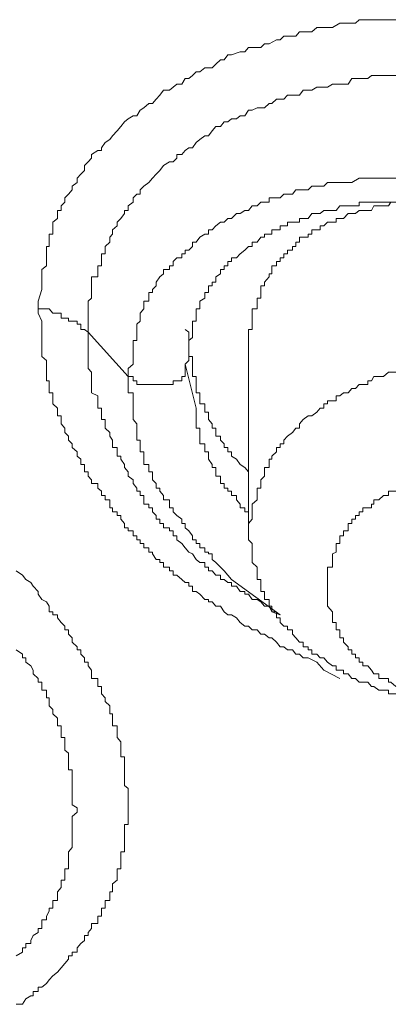
# Model space of a CAD drawing. Units: inches. Extents: x -221 to 731, y -566 to 116.
# Drawn here: x -5 to -3, y -56 to -50 of the extents above; entities that cross this region are included whole.
import ezdxf

# ---------------------------------------------------------------- set-up
doc = ezdxf.new("R2010")
doc.units = ezdxf.units.IN
doc.header["$MEASUREMENT"] = 0
doc.layers.add('图层 1', color=7, linetype='Continuous')

msp = doc.modelspace()

# ---------------------------------------------------------------- linework, layer by layer
at = {"layer": '图层 1', "color": 7, "lineweight": 9}
for points in [[(-5.2886, -51.5528), (-5.2886, -51.5015), (-5.2649, -51.4264), (-5.2649, -51.4027), (-5.2649, -51.379), (-5.2649, -51.3435), (-5.2649, -51.3237), (-5.2649, -51.2961), (-5.2333, -51.2724), (-5.2333, -51.2447), (-5.2333, -51.221), (-5.2333, -51.1934), (-5.2333, -51.1697), (-5.2333, -51.146), (-5.2175, -51.146), (-5.2175, -51.1183), (-5.2175, -51.0867), (-5.2175, -51.067), (-5.1938, -51.067), (-5.1938, -51.0393), (-5.1938, -51.0117), (-5.1938, -50.988), (-5.1622, -50.9643), (-5.1622, -50.9327), (-5.1622, -50.9129), (-5.1385, -50.9129), (-5.1385, -50.8813), (-5.1148, -50.8576), (-5.1148, -50.83), (-5.0911, -50.8063), (-5.0674, -50.7786), (-5.0674, -50.7549), (-5.0358, -50.7312), (-5.0358, -50.7036), (-5.0121, -50.6759), (-4.9884, -50.6522), (-4.9884, -50.6206), (-4.9647, -50.5969), (-4.941, -50.5732), (-4.941, -50.5495), (-4.9015, -50.5219), (-4.8778, -50.5219), (-4.8778, -50.5061), (-4.8541, -50.4705), (-4.8225, -50.4508), (-4.8067, -50.4271), (-4.7751, -50.3955), (-4.7514, -50.3678), (-4.7277, -50.3362), (-4.704, -50.3165), (-4.6724, -50.2967), (-4.6487, -50.2967), (-4.625, -50.2612), (-4.6013, -50.2454), (-4.5697, -50.2177), (-4.546, -50.2177), (-4.5223, -50.1901), (-4.4986, -50.1624), (-4.4749, -50.1308), (-4.4354, -50.1308), (-4.4117, -50.1111), (-4.388, -50.0913), (-4.3564, -50.0913), (-4.3327, -50.0558), (-4.309, -50.0558), (-4.2853, -50.036), (-4.2616, -50.0123), (-4.2379, -50.0123), (-4.2063, -49.9847), (-4.1589, -49.9847), (-4.1352, -49.961), (-4.1036, -49.9333), (-4.0799, -49.9333), (-4.0562, -49.9017), (-4.0325, -49.9017), (-3.9772, -49.882), (-3.9456, -49.882), (-3.9219, -49.8543), (-3.8982, -49.8543), (-3.8429, -49.8543), (-3.8192, -49.8306), (-3.7876, -49.8306), (-3.7402, -49.803), (-3.7165, -49.803), (-3.6928, -49.7793), (-3.6375, -49.7793), (-3.6138, -49.7793), (-3.5901, -49.7516), (-3.5348, -49.7516), (-3.5111, -49.7516), (-3.4795, -49.724), (-3.4321, -49.724), (-3.4084, -49.724), (-3.3768, -49.724), (-3.3294, -49.6963), (-3.3057, -49.6963), (-3.2504, -49.6963), (-3.2267, -49.6963), (-3.203, -49.6726), (-3.1477, -49.6726), (-3.124, -49.6726), (-3.0766, -49.6726), (-3.045, -49.6726), (-2.9976, -49.6726), (-2.966, -49.6726)], [(-4.9647, -51.7029), (-4.9647, -51.6516), (-4.9647, -51.6121), (-4.9647, -51.5805), (-4.9647, -51.5528), (-4.9647, -51.5331), (-4.9647, -51.5015), (-4.941, -51.4817), (-4.941, -51.4462), (-4.941, -51.4264), (-4.941, -51.4027), (-4.941, -51.379), (-4.941, -51.3435), (-4.9015, -51.3435), (-4.9015, -51.3237), (-4.9015, -51.2961), (-4.9015, -51.2724), (-4.8778, -51.2724), (-4.8778, -51.2447), (-4.8778, -51.221), (-4.8778, -51.1934), (-4.8541, -51.1934), (-4.8541, -51.1697), (-4.8541, -51.146), (-4.8225, -51.1183), (-4.8225, -51.0867), (-4.8067, -51.067), (-4.8067, -51.0393), (-4.7751, -51.0117), (-4.7751, -50.988), (-4.7514, -50.9643), (-4.7277, -50.9327), (-4.7277, -50.9129), (-4.704, -50.9129), (-4.704, -50.8813), (-4.6724, -50.8576), (-4.6724, -50.83), (-4.6487, -50.8063), (-4.625, -50.8063), (-4.625, -50.7786), (-4.6013, -50.7549), (-4.5697, -50.7312), (-4.546, -50.7036), (-4.5223, -50.6759), (-4.4986, -50.6522), (-4.4749, -50.6206), (-4.4354, -50.5969), (-4.4117, -50.5969), (-4.388, -50.5732), (-4.388, -50.5495), (-4.3564, -50.5495), (-4.3327, -50.5219), (-4.309, -50.5061), (-4.2853, -50.5061), (-4.2616, -50.4705), (-4.2379, -50.4508), (-4.2063, -50.4271), (-4.1826, -50.4271), (-4.1589, -50.3955), (-4.1352, -50.3678), (-4.1036, -50.3678), (-4.0799, -50.3362), (-4.0562, -50.3362), (-4.0325, -50.3165), (-4.0009, -50.3165), (-3.9772, -50.2967), (-3.9456, -50.2967), (-3.9219, -50.2612), (-3.8982, -50.2612), (-3.8666, -50.2454), (-3.8192, -50.2454), (-3.7876, -50.2177), (-3.7718, -50.2177), (-3.7402, -50.1901), (-3.7165, -50.1901), (-3.6928, -50.1901), (-3.6691, -50.1624), (-3.6375, -50.1624), (-3.5901, -50.1624), (-3.5664, -50.1308), (-3.5348, -50.1308), (-3.5111, -50.1308), (-3.4795, -50.1111), (-3.4558, -50.1111), (-3.4084, -50.1111), (-3.3768, -50.0913), (-3.3531, -50.0913), (-3.3294, -50.0913), (-3.2741, -50.0913), (-3.2504, -50.0558), (-3.2267, -50.0558), (-3.203, -50.0558), (-3.1477, -50.0558), (-3.124, -50.036), (-3.1082, -50.036), (-3.0766, -50.036), (-3.0134, -50.036), (-2.9976, -50.036), (-2.966, -50.036)], [(-2.966, -50.7036), (-2.9976, -50.7036), (-3.0134, -50.7036), (-3.045, -50.7036), (-3.0766, -50.7036), (-3.1082, -50.7036), (-3.124, -50.7036), (-3.1477, -50.7036), (-3.1793, -50.7036), (-3.203, -50.7036), (-3.2504, -50.7312), (-3.2741, -50.7312), (-3.3057, -50.7312), (-3.3294, -50.7312), (-3.3531, -50.7312), (-3.3768, -50.7312), (-3.4084, -50.7312), (-3.4321, -50.7549), (-3.4558, -50.7549), (-3.4795, -50.7549), (-3.5111, -50.7549), (-3.5348, -50.7786), (-3.5664, -50.7786), (-3.5901, -50.7786), (-3.6138, -50.7786), (-3.6375, -50.8063), (-3.6691, -50.8063), (-3.6928, -50.8063), (-3.7165, -50.83), (-3.7402, -50.83), (-3.7718, -50.83), (-3.7876, -50.83), (-3.7876, -50.8576), (-3.8192, -50.8576), (-3.8429, -50.8576), (-3.8666, -50.8813), (-3.8982, -50.8813), (-3.9219, -50.9129), (-3.9456, -50.9129), (-3.9772, -50.9327), (-4.0009, -50.9327), (-4.0325, -50.9643), (-4.0562, -50.9643), (-4.0799, -50.988), (-4.1036, -50.988), (-4.1352, -51.0117), (-4.1589, -51.0393), (-4.1826, -51.0393), (-4.1826, -51.067), (-4.2063, -51.067), (-4.2379, -51.0867), (-4.2616, -51.1183), (-4.2853, -51.1183), (-4.2853, -51.146), (-4.309, -51.1697), (-4.3327, -51.1697), (-4.3327, -51.1934), (-4.3564, -51.1934), (-4.3564, -51.221), (-4.388, -51.221), (-4.4117, -51.2447), (-4.4117, -51.2724), (-4.4354, -51.2724), (-4.4354, -51.2961), (-4.4749, -51.2961), (-4.4749, -51.3237), (-4.4986, -51.3435), (-4.5223, -51.379), (-4.5223, -51.4027), (-4.546, -51.4264), (-4.546, -51.4462), (-4.5697, -51.4462), (-4.5697, -51.4817), (-4.5697, -51.5015), (-4.6013, -51.5015), (-4.6013, -51.5331), (-4.6013, -51.5528), (-4.625, -51.5805), (-4.625, -51.6121), (-4.625, -51.6318), (-4.6487, -51.6516), (-4.6487, -51.6871), (-4.6487, -51.7029), (-4.6487, -51.7385), (-4.6487, -51.7582), (-4.6724, -51.7582), (-4.6724, -51.7819), (-4.6724, -51.8135), (-4.6724, -51.8333), (-4.6724, -51.8609), (-4.6724, -51.8886), (-4.6724, -51.9123), (-4.704, -51.9399), (-4.704, -51.9913)], [(-4.3327, -51.9123), (-4.309, -51.8886), (-4.309, -51.8333), (-4.309, -51.8135), (-4.309, -51.7819), (-4.309, -51.7582), (-4.2853, -51.7385), (-4.2853, -51.7029), (-4.2853, -51.6871), (-4.2853, -51.6516), (-4.2853, -51.6318), (-4.2616, -51.6318), (-4.2616, -51.6121), (-4.2616, -51.5805), (-4.2616, -51.5528), (-4.2379, -51.5528), (-4.2379, -51.5331), (-4.2379, -51.5015), (-4.2063, -51.4817), (-4.2063, -51.4462), (-4.1826, -51.4462), (-4.1826, -51.4264), (-4.1826, -51.4027), (-4.1589, -51.4027), (-4.1589, -51.379), (-4.1352, -51.379), (-4.1352, -51.3435), (-4.1036, -51.3237), (-4.1036, -51.2961), (-4.0799, -51.2961), (-4.0799, -51.2724), (-4.0562, -51.2724), (-4.0562, -51.2447), (-4.0325, -51.2447), (-4.0325, -51.221), (-4.0009, -51.221), (-3.9772, -51.1934), (-3.9456, -51.1697), (-3.9219, -51.146), (-3.8982, -51.146), (-3.8982, -51.1183), (-3.8666, -51.1183), (-3.8429, -51.0867), (-3.8192, -51.0867), (-3.8192, -51.067), (-3.7876, -51.067), (-3.7718, -51.067), (-3.7718, -51.0393), (-3.7402, -51.0393), (-3.7165, -51.0393), (-3.7165, -51.0117), (-3.6928, -51.0117), (-3.6691, -51.0117), (-3.6691, -50.988), (-3.6375, -50.988), (-3.6138, -50.988), (-3.5901, -50.988), (-3.5901, -50.9643), (-3.5664, -50.9643), (-3.5348, -50.9643), (-3.5111, -50.9327), (-3.4795, -50.9327), (-3.4558, -50.9327), (-3.4321, -50.9129), (-3.4084, -50.9129), (-3.3768, -50.9129), (-3.3531, -50.9129), (-3.3294, -50.8813), (-3.3057, -50.8813), (-3.2741, -50.8813), (-3.2504, -50.8813), (-3.2267, -50.8813), (-3.203, -50.8813), (-3.203, -50.8576), (-3.1793, -50.8576), (-3.1477, -50.8576), (-3.124, -50.8576), (-3.1082, -50.8576), (-3.0766, -50.8576), (-3.045, -50.8576), (-3.0134, -50.8576), (-2.9976, -50.8576), (-2.966, -50.8576)], [(-2.9976, -50.8576), (-3.0134, -50.8813), (-3.045, -50.8813), (-3.0766, -50.8813), (-3.1082, -50.8813), (-3.124, -50.9129), (-3.1477, -50.9129), (-3.1793, -50.9129), (-3.203, -50.9129), (-3.2267, -50.9327), (-3.2504, -50.9327), (-3.2741, -50.9327), (-3.3057, -50.9643), (-3.3294, -50.9643), (-3.3531, -50.9643), (-3.3531, -50.988), (-3.3768, -50.988), (-3.4084, -50.988), (-3.4321, -51.0117), (-3.4558, -51.0117), (-3.4558, -51.0393), (-3.4795, -51.0393), (-3.5111, -51.0393), (-3.5111, -51.067), (-3.5348, -51.067), (-3.5348, -51.0867), (-3.5664, -51.0867), (-3.5901, -51.0867), (-3.5901, -51.1183), (-3.6138, -51.1183), (-3.6138, -51.146), (-3.6375, -51.146), (-3.6375, -51.1697), (-3.6691, -51.1697), (-3.6691, -51.1934), (-3.6928, -51.1934), (-3.6928, -51.221), (-3.7165, -51.221), (-3.7165, -51.2447), (-3.7402, -51.2447), (-3.7402, -51.2724), (-3.7718, -51.2724), (-3.7718, -51.2961), (-3.7718, -51.3237), (-3.7876, -51.3237), (-3.7876, -51.3435), (-3.8192, -51.379), (-3.8192, -51.4027), (-3.8429, -51.4027), (-3.8429, -51.4264), (-3.8429, -51.4462), (-3.8429, -51.4817), (-3.8666, -51.4817), (-3.8666, -51.5015), (-3.8666, -51.5331), (-3.8666, -51.5528), (-3.8982, -51.5528), (-3.8982, -51.5805), (-3.8982, -51.6121), (-3.8982, -51.6318), (-3.8982, -51.6516), (-3.8982, -51.6871), (-3.9219, -51.6871), (-3.9219, -51.7029), (-3.9219, -51.7385), (-3.9219, -51.7582)], [(-4.9647, -51.7029), (-4.9884, -51.6871), (-5.0121, -51.6871), (-5.0121, -51.6516), (-5.0358, -51.6516), (-5.0358, -51.6318), (-5.0674, -51.6318), (-5.0911, -51.6318), (-5.0911, -51.6121), (-5.1148, -51.6121), (-5.1385, -51.6121), (-5.1385, -51.5805), (-5.1622, -51.5805), (-5.1938, -51.5805), (-5.2175, -51.5528), (-5.2333, -51.5528), (-5.2649, -51.5528), (-5.2886, -51.5528)], [(-3.3294, -53.9544), (-3.4321, -53.8991), (-3.4795, -53.8478), (-3.5348, -53.8201), (-3.5664, -53.8201), (-3.5901, -53.7964), (-3.6138, -53.7964), (-3.6375, -53.7688), (-3.6691, -53.7688), (-3.6928, -53.749), (-3.7165, -53.749), (-3.7402, -53.7174), (-3.7718, -53.6898), (-3.7876, -53.6898), (-3.8192, -53.6661), (-3.8429, -53.6661), (-3.8666, -53.6384), (-3.8982, -53.6384), (-3.9219, -53.6147), (-3.9456, -53.6147), (-3.9772, -53.591), (-4.0009, -53.5594), (-4.0325, -53.5397), (-4.0562, -53.5397), (-4.0799, -53.5199), (-4.1036, -53.4844), (-4.1352, -53.4844), (-4.1589, -53.4567), (-4.1826, -53.4567), (-4.1826, -53.4409), (-4.2063, -53.4409), (-4.2379, -53.4054), (-4.2616, -53.3896), (-4.2853, -53.3896), (-4.2853, -53.354), (-4.309, -53.354), (-4.309, -53.3303), (-4.3327, -53.3303), (-4.3564, -53.3106), (-4.388, -53.2829), (-4.4117, -53.2829), (-4.4117, -53.2553), (-4.4354, -53.2553), (-4.4354, -53.2316), (-4.4749, -53.2316), (-4.4749, -53.2), (-4.4986, -53.2), (-4.4986, -53.1802), (-4.5223, -53.1802), (-4.546, -53.1447), (-4.546, -53.1328), (-4.5697, -53.1328), (-4.5697, -53.1052), (-4.6013, -53.1052), (-4.6013, -53.0775), (-4.625, -53.0775), (-4.625, -53.0538), (-4.6487, -53.0538), (-4.6487, -53.0262), (-4.6724, -53.0262), (-4.6724, -52.9946), (-4.704, -52.9946), (-4.704, -52.9748), (-4.7277, -52.9748), (-4.7277, -52.9472), (-4.7514, -52.9195), (-4.7514, -52.8958), (-4.7751, -52.8958), (-4.7751, -52.8721), (-4.8067, -52.8721), (-4.8067, -52.8445), (-4.8225, -52.8445), (-4.8225, -52.8208), (-4.8225, -52.7931), (-4.8541, -52.7931), (-4.8541, -52.7655), (-4.8778, -52.7655), (-4.8778, -52.7378), (-4.9015, -52.7181), (-4.9015, -52.6865), (-4.941, -52.6865), (-4.941, -52.6628), (-4.9647, -52.6391), (-4.9647, -52.6114), (-4.9884, -52.6114), (-4.9884, -52.5838), (-4.9884, -52.564), (-5.0121, -52.564), (-5.0121, -52.5285), (-5.0358, -52.5087), (-5.0358, -52.4811), (-5.0674, -52.4534), (-5.0674, -52.4297), (-5.0911, -52.406), (-5.0911, -52.3784), (-5.1148, -52.3547), (-5.1148, -52.327), (-5.1385, -52.2994), (-5.1385, -52.2717), (-5.1385, -52.248), (-5.1622, -52.248), (-5.1622, -52.2243), (-5.1622, -52.1967), (-5.1938, -52.169), (-5.1938, -52.1493), (-5.1938, -52.1177), (-5.1938, -52.0979), (-5.2175, -52.0979), (-5.2175, -52.0703), (-5.2175, -52.0426), (-5.2175, -52.0189), (-5.2333, -52.0189), (-5.2333, -51.9913), (-5.2333, -51.9636), (-5.2333, -51.9399), (-5.2333, -51.9123), (-5.2333, -51.8886), (-5.2649, -51.8609), (-5.2649, -51.8333), (-5.2649, -51.8135), (-5.2649, -51.7819), (-5.2649, -51.7582), (-5.2649, -51.7385), (-5.2649, -51.7029), (-5.2649, -51.6871), (-5.2649, -51.6516), (-5.2649, -51.6318), (-5.2886, -51.5805), (-5.2886, -51.5528)], [(-4.704, -51.9913), (-4.9647, -51.7029)], [(-3.7165, -53.5397), (-3.7718, -53.5199), (-3.7876, -53.4844), (-3.8192, -53.4844), (-3.8429, -53.4567), (-3.8666, -53.4409), (-3.8982, -53.4409), (-3.9219, -53.4054), (-3.9456, -53.4054), (-3.9456, -53.3896), (-3.9772, -53.3896), (-4.0009, -53.354), (-4.0325, -53.354), (-4.0325, -53.3303), (-4.0562, -53.3303), (-4.0799, -53.3106), (-4.1036, -53.3106), (-4.1036, -53.2829), (-4.1352, -53.2829), (-4.1589, -53.2553), (-4.1826, -53.2553), (-4.1826, -53.2316), (-4.2063, -53.2316), (-4.2063, -53.2), (-4.2379, -53.2), (-4.2616, -53.1802), (-4.2853, -53.1447), (-4.309, -53.1328), (-4.3327, -53.1052), (-4.3564, -53.0775), (-4.388, -53.0538), (-4.388, -53.0262), (-4.4117, -53.0262), (-4.4117, -52.9946), (-4.4354, -52.9946), (-4.4354, -52.9748), (-4.4749, -52.9748), (-4.4749, -52.9472), (-4.4986, -52.9472), (-4.4986, -52.9195), (-4.5223, -52.9195), (-4.5223, -52.8958), (-4.546, -52.8721), (-4.546, -52.8445), (-4.5697, -52.8445), (-4.5697, -52.8208), (-4.6013, -52.8208), (-4.6013, -52.7931), (-4.6013, -52.7655), (-4.625, -52.7655), (-4.625, -52.7378), (-4.6487, -52.7378), (-4.6487, -52.7181), (-4.6724, -52.6865), (-4.6724, -52.6628), (-4.704, -52.6391), (-4.704, -52.6114), (-4.7277, -52.5838), (-4.7277, -52.564), (-4.7514, -52.5285), (-4.7514, -52.5087), (-4.7751, -52.5087), (-4.7751, -52.4811), (-4.7751, -52.4534), (-4.8067, -52.4534), (-4.8067, -52.4297), (-4.8067, -52.406), (-4.8225, -52.3784), (-4.8225, -52.3547), (-4.8541, -52.327), (-4.8541, -52.2994), (-4.8541, -52.2717), (-4.8778, -52.2717), (-4.8778, -52.248), (-4.8778, -52.2243), (-4.8778, -52.1967), (-4.9015, -52.1967), (-4.9015, -52.169), (-4.9015, -52.1493), (-4.9015, -52.1177), (-4.941, -52.0979), (-4.941, -52.0703), (-4.941, -52.0426), (-4.941, -52.0189), (-4.941, -51.9913), (-4.941, -51.9636), (-4.9647, -51.9399), (-4.9647, -51.9123), (-4.9647, -51.8886), (-4.9647, -51.8609), (-4.9647, -51.8333), (-4.9647, -51.8135), (-4.9647, -51.7819), (-4.9647, -51.7582), (-4.9647, -51.7385), (-4.9647, -51.7029)], [(-4.3327, -51.6871), (-4.309, -51.7029), (-4.309, -51.7582), (-4.309, -51.7819), (-4.309, -51.8135), (-4.309, -51.8333), (-4.309, -51.8609), (-4.2853, -51.8609), (-4.2853, -51.8886), (-4.2853, -51.9123), (-4.2853, -51.9399), (-4.2853, -51.9636), (-4.2853, -51.9913), (-4.2616, -51.9913), (-4.2616, -52.0189), (-4.2616, -52.0426), (-4.2616, -52.0703), (-4.2616, -52.0979), (-4.2379, -52.0979), (-4.2379, -52.1177), (-4.2379, -52.1493), (-4.2379, -52.169), (-4.2063, -52.169), (-4.2063, -52.1967), (-4.2063, -52.2243), (-4.1826, -52.2243), (-4.1826, -52.248), (-4.1826, -52.2717), (-4.1589, -52.2994), (-4.1589, -52.327), (-4.1352, -52.327), (-4.1352, -52.3547), (-4.1352, -52.3784), (-4.1036, -52.3784), (-4.1036, -52.406), (-4.0799, -52.4297), (-4.0799, -52.4534), (-4.0562, -52.4534), (-4.0562, -52.4811), (-4.0325, -52.4811), (-4.0325, -52.5087), (-4.0009, -52.5285), (-3.9772, -52.564), (-3.9456, -52.5838), (-3.9219, -52.6114)], [(-3.9219, -51.7582), (-3.9219, -52.9946)], [(-4.704, -51.9913), (-4.6724, -51.9913), (-4.6724, -52.0189), (-4.6487, -52.0189), (-4.6487, -52.0426), (-4.625, -52.0426), (-4.6013, -52.0426), (-4.5697, -52.0426), (-4.546, -52.0426), (-4.5223, -52.0426), (-4.4986, -52.0426), (-4.4749, -52.0426), (-4.4354, -52.0426), (-4.4117, -52.0426), (-4.4117, -52.0189), (-4.388, -52.0189), (-4.3564, -52.0189), (-4.3564, -51.9913), (-4.3327, -51.9913), (-4.3327, -51.9636), (-4.3327, -51.9399), (-4.3327, -51.9123)], [(-4.2616, -52.1967), (-4.3327, -51.9123)], [(-4.704, -51.9913), (-4.704, -52.0426), (-4.704, -52.0703), (-4.704, -52.0979), (-4.6724, -52.0979), (-4.6724, -52.1177), (-4.6724, -52.1493), (-4.6724, -52.169), (-4.6724, -52.1967), (-4.6724, -52.2243), (-4.6724, -52.248), (-4.6724, -52.2717), (-4.6487, -52.2994), (-4.6487, -52.327), (-4.6487, -52.3547), (-4.6487, -52.3784), (-4.6487, -52.406), (-4.625, -52.406), (-4.625, -52.4297), (-4.625, -52.4534), (-4.625, -52.4811), (-4.6013, -52.4811), (-4.6013, -52.5087), (-4.6013, -52.5285), (-4.6013, -52.564), (-4.5697, -52.564), (-4.5697, -52.5838), (-4.5697, -52.6114), (-4.546, -52.6114), (-4.546, -52.6391), (-4.546, -52.6628), (-4.5223, -52.6865), (-4.5223, -52.7181), (-4.4986, -52.7181), (-4.4986, -52.7378), (-4.4749, -52.7655), (-4.4749, -52.7931), (-4.4354, -52.7931), (-4.4354, -52.8208), (-4.4354, -52.8445), (-4.4117, -52.8445), (-4.4117, -52.8721), (-4.388, -52.8958), (-4.3564, -52.9195), (-4.3564, -52.9472), (-4.3327, -52.9472), (-4.3327, -52.9748), (-4.309, -52.9946), (-4.2853, -53.0262), (-4.2853, -53.0538), (-4.2616, -53.0538), (-4.2616, -53.0775), (-4.2379, -53.0775), (-4.2379, -53.1052), (-4.2063, -53.1052), (-4.2063, -53.1328), (-4.1826, -53.1328), (-4.1826, -53.1447), (-4.1589, -53.1447), (-4.1589, -53.1802), (-4.1352, -53.2), (-4.1036, -53.2316), (-4.0799, -53.2553), (-4.0562, -53.2829), (-4.0325, -53.3106)], [(-2.966, -51.9636), (-2.9976, -51.9636), (-3.0134, -51.9636), (-3.045, -51.9913), (-3.0766, -51.9913), (-3.1082, -51.9913), (-3.124, -52.0189), (-3.1477, -52.0189), (-3.1477, -52.0426), (-3.1793, -52.0426), (-3.203, -52.0426), (-3.2267, -52.0703), (-3.2504, -52.0703), (-3.2741, -52.0979), (-3.3057, -52.0979), (-3.3294, -52.1177), (-3.3531, -52.1177), (-3.3531, -52.1493), (-3.3768, -52.1493), (-3.4084, -52.1493), (-3.4084, -52.169), (-3.4321, -52.169), (-3.4321, -52.1967), (-3.4558, -52.1967), (-3.4795, -52.2243), (-3.5111, -52.248), (-3.5348, -52.248), (-3.5664, -52.2717), (-3.5901, -52.2994), (-3.5901, -52.327), (-3.6138, -52.327), (-3.6375, -52.3547), (-3.6691, -52.3784), (-3.6928, -52.406), (-3.6928, -52.4297), (-3.7165, -52.4297), (-3.7165, -52.4534), (-3.7402, -52.4534), (-3.7402, -52.4811), (-3.7718, -52.5087), (-3.7718, -52.5285), (-3.7876, -52.5285), (-3.7876, -52.564), (-3.7876, -52.5838), (-3.8192, -52.5838), (-3.8192, -52.6114), (-3.8192, -52.6391), (-3.8429, -52.6628), (-3.8429, -52.6865), (-3.8429, -52.7181), (-3.8666, -52.7181), (-3.8666, -52.7378), (-3.8666, -52.7655), (-3.8666, -52.7931), (-3.8982, -52.8208), (-3.8982, -52.8445), (-3.8982, -52.8721), (-3.8982, -52.8958), (-3.8982, -52.9195), (-3.9219, -52.9472), (-3.9219, -52.9748), (-3.9219, -52.9946)], [(-3.9219, -52.8721), (-3.9456, -52.8721), (-3.9456, -52.8445), (-3.9772, -52.8445), (-3.9772, -52.8208), (-4.0009, -52.7931), (-4.0009, -52.7655), (-4.0325, -52.7655), (-4.0325, -52.7378), (-4.0562, -52.7378), (-4.0562, -52.7181), (-4.0799, -52.7181), (-4.0799, -52.6865), (-4.1036, -52.6865), (-4.1036, -52.6628), (-4.1036, -52.6391), (-4.1352, -52.6391), (-4.1352, -52.6114), (-4.1352, -52.5838), (-4.1589, -52.5838), (-4.1589, -52.564), (-4.1826, -52.5285), (-4.1826, -52.5087), (-4.1826, -52.4811), (-4.2063, -52.4811), (-4.2063, -52.4534), (-4.2063, -52.4297), (-4.2379, -52.4297), (-4.2379, -52.406), (-4.2379, -52.3784), (-4.2379, -52.3547), (-4.2379, -52.327), (-4.2616, -52.327), (-4.2616, -52.2994), (-4.2616, -52.2717), (-4.2616, -52.248), (-4.2616, -52.2243), (-4.2616, -52.1967)], [(-2.966, -52.7378), (-2.9976, -52.7378), (-3.0134, -52.7378), (-3.0134, -52.7655), (-3.045, -52.7655), (-3.0766, -52.7931), (-3.1082, -52.7931), (-3.1082, -52.8208), (-3.124, -52.8208), (-3.124, -52.8445), (-3.1477, -52.8445), (-3.1793, -52.8445), (-3.1793, -52.8721), (-3.203, -52.8721), (-3.203, -52.8958), (-3.2267, -52.8958), (-3.2267, -52.9195), (-3.2504, -52.9195), (-3.2504, -52.9472), (-3.2741, -52.9472), (-3.2741, -52.9748), (-3.2741, -52.9946), (-3.3057, -52.9946), (-3.3057, -53.0262), (-3.3294, -53.0262), (-3.3294, -53.0538), (-3.3294, -53.0775), (-3.3531, -53.0775), (-3.3531, -53.1052), (-3.3531, -53.1328), (-3.3768, -53.1447), (-3.3768, -53.1802), (-3.3768, -53.2), (-3.3768, -53.2316), (-3.4084, -53.2316), (-3.4084, -53.2553), (-3.4084, -53.2829), (-3.4084, -53.3106), (-3.4084, -53.3303), (-3.4084, -53.354)], [(-3.9219, -52.9946), (-3.9219, -53.0262), (-3.9219, -53.0538), (-3.8982, -53.0775), (-3.8982, -53.1052), (-3.8982, -53.1328), (-3.8982, -53.1447), (-3.8982, -53.1802), (-3.8982, -53.2), (-3.8666, -53.2316), (-3.8666, -53.2553), (-3.8666, -53.2829), (-3.8666, -53.3106), (-3.8429, -53.3106), (-3.8429, -53.3303), (-3.8429, -53.354), (-3.8429, -53.3896), (-3.8192, -53.3896), (-3.8192, -53.4054), (-3.8192, -53.4409), (-3.7876, -53.4409), (-3.7876, -53.4567), (-3.7876, -53.4844), (-3.7718, -53.4844), (-3.7718, -53.5199), (-3.7402, -53.5199), (-3.7402, -53.5397), (-3.7402, -53.5594), (-3.7165, -53.5594), (-3.7165, -53.591), (-3.6928, -53.6147), (-3.6691, -53.6147), (-3.6691, -53.6384), (-3.6375, -53.6384), (-3.6375, -53.6661), (-3.6138, -53.6898), (-3.5901, -53.7174), (-3.5664, -53.7174), (-3.5664, -53.749), (-3.5348, -53.749), (-3.5348, -53.7688), (-3.5111, -53.7688), (-3.5111, -53.7964), (-3.4795, -53.7964), (-3.4558, -53.8201), (-3.4321, -53.8201), (-3.4084, -53.8478), (-3.3768, -53.8715), (-3.3531, -53.8715), (-3.3531, -53.8991), (-3.3294, -53.8991), (-3.3057, -53.8991), (-3.3057, -53.9228), (-3.2741, -53.9228), (-3.2504, -53.9544), (-3.2267, -53.9544), (-3.203, -53.9781), (-3.1793, -53.9781), (-3.1477, -53.9781), (-3.124, -54.0058), (-3.1082, -54.0058), (-3.0766, -54.0295), (-3.045, -54.0295), (-3.0134, -54.0295), (-3.0134, -54.0532), (-2.9976, -54.0532), (-2.966, -54.0532)], [(-5.4308, -53.2553), (-5.3913, -53.2829), (-5.3676, -53.3106), (-5.336, -53.3303), (-5.3202, -53.354), (-5.2886, -53.3896), (-5.2886, -53.4054), (-5.2649, -53.4409), (-5.2333, -53.4567), (-5.2175, -53.4844), (-5.2175, -53.5199), (-5.1938, -53.5199), (-5.1938, -53.5397), (-5.1622, -53.5397), (-5.1622, -53.5594), (-5.1385, -53.591), (-5.1148, -53.6147), (-5.1148, -53.6384), (-5.0911, -53.6384), (-5.0911, -53.6661), (-5.0674, -53.6898), (-5.0674, -53.7174), (-5.0358, -53.749), (-5.0358, -53.7688), (-5.0121, -53.7688), (-5.0121, -53.7964), (-4.9884, -53.8201), (-4.9884, -53.8478), (-4.9647, -53.8478), (-4.9647, -53.8715), (-4.941, -53.8991), (-4.941, -53.9228), (-4.941, -53.9544), (-4.9015, -53.9544), (-4.9015, -53.9781), (-4.9015, -54.0058), (-4.8778, -54.0058), (-4.8778, -54.0295), (-4.8778, -54.0532), (-4.8541, -54.0808), (-4.8541, -54.1045), (-4.8225, -54.1322), (-4.8225, -54.1559), (-4.8225, -54.1835), (-4.8067, -54.1835), (-4.8067, -54.2112), (-4.8067, -54.2349), (-4.8067, -54.2625), (-4.7751, -54.2625), (-4.7751, -54.2862), (-4.7751, -54.3139), (-4.7751, -54.3376), (-4.7514, -54.3652), (-4.7514, -54.381), (-4.7514, -54.4205), (-4.7514, -54.4403), (-4.7514, -54.464), (-4.7277, -54.464), (-4.7277, -54.4956), (-4.7277, -54.5153), (-4.7277, -54.5469), (-4.7277, -54.5706), (-4.7277, -54.5904), (-4.7277, -54.622), (-4.7277, -54.6496), (-4.704, -54.6694), (-4.704, -54.7049), (-4.704, -54.7207), (-4.704, -54.7523), (-4.704, -54.776), (-4.704, -54.7958), (-4.704, -54.8234), (-4.704, -54.8511), (-4.704, -54.8748), (-4.704, -54.9024), (-4.7277, -54.9024), (-4.7277, -54.9301), (-4.7277, -54.9538), (-4.7277, -54.9814), (-4.7277, -55.0051), (-4.7277, -55.0328), (-4.7277, -55.0525), (-4.7277, -55.0802), (-4.7514, -55.0802), (-4.7514, -55.1118), (-4.7514, -55.1355), (-4.7514, -55.1631), (-4.7514, -55.1908), (-4.7751, -55.1908), (-4.7751, -55.2105), (-4.7751, -55.2382), (-4.7751, -55.2658), (-4.8067, -55.2895), (-4.8067, -55.3132), (-4.8067, -55.3409), (-4.8225, -55.3409), (-4.8225, -55.3685), (-4.8225, -55.3962), (-4.8541, -55.3962), (-4.8541, -55.4199), (-4.8541, -55.4475), (-4.8778, -55.4475), (-4.8778, -55.4673), (-4.8778, -55.4989), (-4.9015, -55.4989), (-4.9015, -55.5226), (-4.9015, -55.5463), (-4.941, -55.5463), (-4.941, -55.5779), (-4.9647, -55.6055), (-4.9647, -55.6253), (-4.9884, -55.6253), (-4.9884, -55.6569), (-5.0121, -55.6766), (-5.0358, -55.7043), (-5.0358, -55.7319), (-5.0674, -55.7319), (-5.0674, -55.7556), (-5.0911, -55.7556), (-5.0911, -55.7793), (-5.1148, -55.807), (-5.1385, -55.8346), (-5.1622, -55.8623), (-5.1938, -55.886), (-5.2175, -55.9136), (-5.2333, -55.9373), (-5.2649, -55.961), (-5.2886, -55.961), (-5.2886, -55.9887), (-5.3202, -55.9887), (-5.3202, -56.0163), (-5.336, -56.0163), (-5.3676, -56.0361), (-5.3913, -56.0716), (-5.4308, -56.0716)], [(-4.0325, -53.3106), (-3.7165, -53.5397)], [(-3.4084, -53.354), (-3.4084, -53.3896), (-3.4084, -53.4054), (-3.4084, -53.4409), (-3.4084, -53.4567), (-3.4084, -53.4844), (-3.3768, -53.5199), (-3.3768, -53.5397), (-3.3768, -53.5594), (-3.3768, -53.591), (-3.3531, -53.591), (-3.3531, -53.6147), (-3.3531, -53.6384), (-3.3294, -53.6384), (-3.3294, -53.6661), (-3.3294, -53.6898), (-3.3057, -53.6898), (-3.3057, -53.7174), (-3.2741, -53.749), (-3.2741, -53.7688), (-3.2504, -53.7688), (-3.2504, -53.7964), (-3.2267, -53.7964), (-3.2267, -53.8201), (-3.203, -53.8201), (-3.203, -53.8478), (-3.1793, -53.8478), (-3.1793, -53.8715), (-3.1477, -53.8715), (-3.124, -53.8991), (-3.1082, -53.9228), (-3.0766, -53.9228), (-3.0766, -53.9544), (-3.045, -53.9544), (-3.0134, -53.9544), (-3.0134, -53.9781), (-2.9976, -53.9781), (-2.966, -54.0058)], [(-5.4308, -53.7688), (-5.3913, -53.7964), (-5.3913, -53.8201), (-5.3676, -53.8201), (-5.3676, -53.8478), (-5.336, -53.8715), (-5.3202, -53.8991), (-5.3202, -53.9228), (-5.2886, -53.9544), (-5.2886, -53.9781), (-5.2649, -53.9781), (-5.2649, -54.0058), (-5.2649, -54.0295), (-5.2333, -54.0295), (-5.2333, -54.0532), (-5.2333, -54.0808), (-5.2175, -54.0808), (-5.2175, -54.1045), (-5.2175, -54.1322), (-5.1938, -54.1559), (-5.1938, -54.1835), (-5.1622, -54.2112), (-5.1622, -54.2349), (-5.1622, -54.2625), (-5.1385, -54.2625), (-5.1385, -54.2862), (-5.1385, -54.3139), (-5.1385, -54.3376), (-5.1148, -54.3376), (-5.1148, -54.3652), (-5.1148, -54.381), (-5.1148, -54.4205), (-5.0911, -54.4403), (-5.0911, -54.464), (-5.0911, -54.4956), (-5.0911, -54.5153), (-5.0911, -54.5469), (-5.0674, -54.5469), (-5.0674, -54.5706), (-5.0674, -54.5904), (-5.0674, -54.622), (-5.0674, -54.6496), (-5.0674, -54.6694), (-5.0674, -54.7049), (-5.0674, -54.7207), (-5.0674, -54.7523), (-5.0674, -54.776), (-5.0358, -54.7958), (-5.0358, -54.8234), (-5.0674, -54.8511), (-5.0674, -54.8748), (-5.0674, -54.9024), (-5.0674, -54.9301), (-5.0674, -54.9538), (-5.0674, -54.9814), (-5.0674, -55.0051), (-5.0674, -55.0328), (-5.0674, -55.0525), (-5.0911, -55.0802), (-5.0911, -55.1118), (-5.0911, -55.1355), (-5.0911, -55.1631), (-5.0911, -55.1908), (-5.1148, -55.1908), (-5.1148, -55.2105), (-5.1148, -55.2382), (-5.1148, -55.2658), (-5.1385, -55.2658), (-5.1385, -55.2895), (-5.1385, -55.3132), (-5.1622, -55.3409), (-5.1622, -55.3685), (-5.1622, -55.3962), (-5.1938, -55.3962), (-5.1938, -55.4199), (-5.1938, -55.4475), (-5.2175, -55.4475), (-5.2175, -55.4673), (-5.2333, -55.4989), (-5.2333, -55.5226), (-5.2649, -55.5226), (-5.2649, -55.5463), (-5.2649, -55.5779), (-5.2886, -55.5779), (-5.2886, -55.6055), (-5.3202, -55.6253), (-5.336, -55.6569), (-5.336, -55.6766), (-5.3676, -55.6766), (-5.3676, -55.7043), (-5.3913, -55.7043), (-5.3913, -55.7319), (-5.4308, -55.7556)]]:
    msp.add_lwpolyline(points, dxfattribs=at)

doc.saveas('drawing.dxf')
